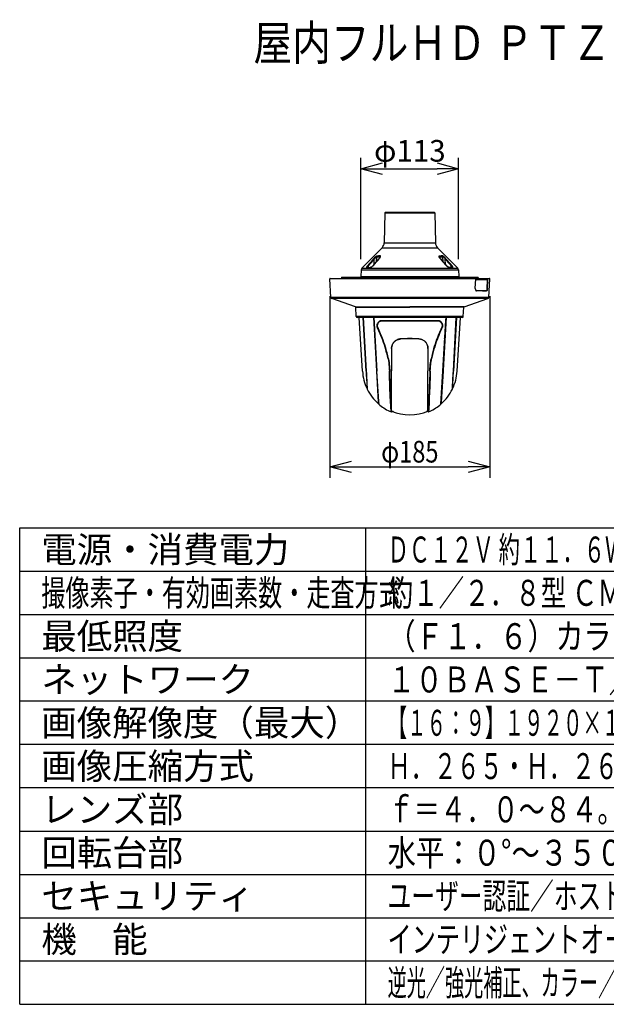
# Model space of a CAD drawing. Units: millimetres. Extents: x 1609 to 1744, y 29 to 143.
# Drawn here: x 1609 to 1676, y 29 to 143 of the extents above; entities that cross this region are included whole.
import ezdxf

# ---------------------------------------------------------------- set-up
doc = ezdxf.new("R2010")
doc.units = ezdxf.units.MM
for name, color, linetype in [('GAIKEI', 7, 'Continuous'), ('MOJI1', 2, 'Continuous'), ('SUNPO', 3, 'Continuous'), ('WAKU', 4, 'Continuous')]:
    doc.layers.add(name, color=color, linetype=linetype)
doc.styles.get("Standard").update_dxf_attribs({"font": 'monotxt.shx', "bigfont": 'bigfont.shx'})
doc.dimstyles.get("Standard").update_dxf_attribs({"dimscale": 0, "dimtxt": 2.5, "dimasz": 2.5, "dimexe": 1.25, "dimexo": 2, "dimtad": 1, "dimdec": 8, "dimtxsty": 'Standard', "dimblk": 'OPEN30', "dimcen": 2.5, "dimadec": 8, "dimazin": 2, "dimtfac": 1, "dimtdec": 8, "dimtmove": 0, "dimatfit": 3, "dimldrblk": 'OPEN30', "dimfxl": 1, "dimfrac": 2, "dimarcsym": 0})

# ---------------------------------------------------------------- blocks, each defined once
blk = doc.blocks.new('_Open30')
at = {"color": 0, "linetype": 'ByBlock', "lineweight": -2}
for p, q in [((-1, 0.268), (0, 0)), ((0, 0), (-1, -0.268)), ((0, 0), (-1, 0))]:
    blk.add_line(p, q, dxfattribs=at)
blk = doc.blocks.new('*D2')
at = {"layer": 'Defpoints', "color": 0, "linetype": 'Continuous'}
for p in [(1659.34, 125.95), (1648.05, 113.5), (1659.34, 113.5)]:
    blk.add_point(p, dxfattribs=at)
at = {"layer": 'SUNPO', "color": 0, "linetype": 'Continuous', "lineweight": -2}
for p, q in [((1648.05, 115.5), (1648.05, 127.2)), ((1659.34, 115.5), (1659.34, 127.2)), ((1650.55, 125.95), (1656.84, 125.95))]:
    blk.add_line(p, q, dxfattribs=at)
at = {"layer": 'SUNPO', "color": 0, "linetype": 'Continuous', "lineweight": -2, "xscale": 2.5, "yscale": 2.5, "zscale": 2.5, "rotation": 180}
blk.add_blockref('_Open30', (1648.05, 125.95), dxfattribs=at)
at = {"layer": 'SUNPO', "color": 0, "linetype": 'Continuous', "lineweight": -2, "xscale": 2.5, "yscale": 2.5, "zscale": 2.5}
blk.add_blockref('_Open30', (1659.34, 125.95), dxfattribs=at)
at = {"layer": 'SUNPO', "color": 0, "linetype": 'Continuous', "insert": (1653.7, 127.7), "char_height": 2.5, "attachment_point": 5}
blk.add_mtext('φ113', dxfattribs=at)
blk = doc.blocks.new('*D3')
at = {"layer": 'Defpoints', "color": 0, "linetype": 'Continuous'}
for p in [(1644.45, 113.25), (1662.95, 113.25), (1662.95, 91.54)]:
    blk.add_point(p, dxfattribs=at)
at = {"layer": 'SUNPO', "color": 0, "linetype": 'Continuous', "lineweight": -2}
for p, q in [((1644.45, 111.25), (1644.45, 90.29)), ((1662.95, 111.25), (1662.95, 90.29)), ((1646.95, 91.54), (1660.45, 91.54))]:
    blk.add_line(p, q, dxfattribs=at)
at = {"layer": 'SUNPO', "color": 0, "linetype": 'Continuous', "lineweight": -2, "xscale": 2.5, "yscale": 2.5, "zscale": 2.5, "rotation": 180}
blk.add_blockref('_Open30', (1644.45, 91.54), dxfattribs=at)
at = {"layer": 'SUNPO', "color": 0, "linetype": 'Continuous', "lineweight": -2, "xscale": 2.5, "yscale": 2.5, "zscale": 2.5}
blk.add_blockref('_Open30', (1662.95, 91.54), dxfattribs=at)
at = {"layer": 'SUNPO', "color": 0, "linetype": 'Continuous', "insert": (1653.7, 93.29), "char_height": 2.5, "attachment_point": 5}
blk.add_mtext('{\\W0.8;\\C3;φ185}', dxfattribs=at)

msp = doc.modelspace()

# ---------------------------------------------------------------- linework, layer by layer
at = {"layer": 'GAIKEI', "color": 7}
for points in [[(1650.79477981, 120.85057049), (1650.73491102, 117.42075918)], [(1650.89831576, 120.95055727), (1650.79477981, 120.85057049)], [(1650.89831576, 120.95055727), (1656.49467603, 120.95055727)], [(1656.49467603, 120.95055727), (1656.59821198, 120.85057049)], [(1656.59821198, 120.85057049), (1656.65808077, 117.42075918)], [(1650.4914748, 116.83999728), (1648.1608527, 114.46700052)], [(1656.90151699, 116.83999728), (1659.23213909, 114.46700052)], [(1648.07507178, 114.26726045), (1648.04835995, 113.50237713)], [(1659.31792002, 114.26726045), (1659.34463184, 113.50237713)], [(1648.09832894, 113.45063206), (1659.29466285, 113.45063206)]]:
    msp.add_lwpolyline(points, dxfattribs=at)
at = {"layer": 'GAIKEI', "color": 1, "linetype": 'Continuous'}
for points in [[(1650.79477981, 120.85057049), (1656.59821198, 120.85057049)], [(1650.73491102, 117.42075918), (1656.65808077, 117.42075918)], [(1650.4914748, 116.83999728), (1656.90151699, 116.83999728)], [(1649.47327835, 114.78768056), (1649.52948198, 114.85138681), (1649.81368629, 115.17632561), (1650.0680355, 115.47009542), (1650.12411093, 115.53524065), (1650.15238215, 115.56794302)], [(1649.51887119, 115.57141889), (1649.60221994, 115.66436834), (1649.67318172, 115.73506162), (1649.71623238, 115.77443502), (1649.76032983, 115.81171794), (1649.79727716, 115.84010515), (1649.83426098, 115.865114), (1649.85994432, 115.87969825), (1649.88392178, 115.89022054), (1649.89770644, 115.8941787), (1649.90988891, 115.89559159)], [(1649.51887119, 115.57141889), (1649.52608542, 115.57125409), (1649.54402953, 115.56503465), (1649.57011267, 115.54864692), (1649.59450212, 115.52709564)], [(1649.58877098, 114.91883152), (1649.59450512, 115.52709254)], [(1649.59450512, 115.52709254), (1649.60155155, 115.53680014), (1649.65736458, 115.6092176), (1649.71666578, 115.6784979), (1649.7638333, 115.72794809), (1649.80985943, 115.76990627), (1649.8320943, 115.7867732), (1649.8520007, 115.79858638), (1649.8615068, 115.80242544), (1649.87317049, 115.80431142)], [(1649.85016662, 115.21832188), (1649.87317049, 115.80431142)], [(1649.90988581, 115.89559159), (1650.07710831, 115.89588769)], [(1650.27406371, 115.89559159), (1650.07710831, 115.89588769)], [(1650.15238215, 115.56794302), (1650.20263493, 115.62799481), (1650.23701268, 115.67744501), (1650.25870126, 115.71641561), (1650.27080134, 115.74882488)], [(1650.16613021, 115.57141889), (1650.1564715, 115.57064069), (1650.15238825, 115.56793072)], [(1650.16613321, 115.57141889), (1650.21298943, 115.62548324), (1650.25438311, 115.68108267), (1650.27261412, 115.70925928), (1650.28885846, 115.7375213), (1650.30724207, 115.7762233), (1650.31956184, 115.81379012), (1650.32272951, 115.83159694), (1650.32340701, 115.84828377), (1650.32181102, 115.86077754), (1650.31803596, 115.87185833), (1650.31202102, 115.88104104), (1650.30369291, 115.88814537), (1650.28725317, 115.8944045), (1650.27406371, 115.89559159)], [(1650.22806498, 115.66357795), (1650.23934106, 115.80431142)], [(1650.27079524, 115.74877918), (1650.27107294, 115.77064476), (1650.26664798, 115.78801518), (1650.26258302, 115.79457332), (1650.25729438, 115.79951407), (1650.24590229, 115.80392992), (1650.23934106, 115.80431142)], [(1657.22686159, 115.57141889), (1657.20829797, 115.59194788), (1657.16883298, 115.63960359), (1657.13376253, 115.6882848), (1657.10412723, 115.7375396), (1657.08575582, 115.7762142), (1657.07342995, 115.81379312), (1657.07026228, 115.83159694), (1657.06958479, 115.84827457), (1657.07118077, 115.86076834), (1657.07494973, 115.87184313), (1657.08096467, 115.88102874), (1657.08929588, 115.88814237), (1657.10573242, 115.8944045), (1657.11892508, 115.89559159)], [(1657.11892508, 115.89559159), (1657.31588348, 115.89588769)], [(1657.12221785, 115.74858998), (1657.12190655, 115.77052876), (1657.12631631, 115.78796028), (1657.13038127, 115.79453982), (1657.13567291, 115.79949577), (1657.14239894, 115.80282523), (1657.15365063, 115.80431142)], [(1657.24061265, 115.56794302), (1657.19037206, 115.62797651), (1657.15602491, 115.67737481), (1657.13433933, 115.71631181), (1657.12218435, 115.74885238)], [(1657.16492682, 115.66357795), (1657.15365063, 115.80431142)], [(1657.91971344, 114.78767896), (1657.86211512, 114.85297379), (1657.57828621, 115.17750509), (1657.32484339, 115.47022672), (1657.26885946, 115.53527725), (1657.24061265, 115.56794302)], [(1657.48310288, 115.89559159), (1657.31588348, 115.89588769)], [(1657.8741176, 115.57142199), (1657.7955509, 115.65934219), (1657.71983757, 115.73503422), (1657.67674411, 115.77445032), (1657.63260086, 115.81176674), (1657.59566883, 115.84013565), (1657.55867281, 115.8651445), (1657.53302917, 115.87971045), (1657.50910361, 115.89020834), (1657.48905372, 115.89521629), (1657.48310288, 115.89559159)], [(1657.79848667, 115.52709564), (1657.76969666, 115.56591354), (1657.72403673, 115.62335626), (1657.67634131, 115.6784826), (1657.62912499, 115.72797859), (1657.58310186, 115.76993067), (1657.56085479, 115.7868037), (1657.54093309, 115.79861388), (1657.53146969, 115.80242854), (1657.51982121, 115.80431142)], [(1657.54282517, 115.21832338), (1657.51982121, 115.80431142)], [(1657.8741176, 115.57142199), (1657.86606708, 115.57111369), (1657.85644808, 115.56830922), (1657.84329212, 115.56208368), (1657.82975155, 115.55363037), (1657.81352252, 115.54113359), (1657.79848667, 115.52709564)], [(1657.80422081, 114.91883152), (1657.79848667, 115.52709254)], [(1648.07507178, 114.26726045), (1659.31792002, 114.26726045)], [(1648.1608527, 114.46700052), (1659.23213909, 114.46700052)], [(1648.74596945, 114.55560742), (1648.73348488, 114.55871859), (1648.72448527, 114.5670102), (1648.72084461, 114.57935138), (1648.7212474, 114.59149875), (1648.72407637, 114.60493402), (1648.72885233, 114.61926187), (1648.7415811, 114.64718059), (1648.75798713, 114.67609109), (1648.78723793, 114.72009695), (1648.82072459, 114.76460339), (1648.84141828, 114.79019513)], [(1648.81810012, 114.56938748), (1648.82640073, 114.59569941), (1648.8389861, 114.62364263), (1648.85470555, 114.65250123), (1648.87800851, 114.68978725), (1648.90419844, 114.72737537), (1648.91925869, 114.74763277)], [(1648.84142138, 114.79019513), (1648.84707922, 114.79051863), (1648.85989349, 114.78785596), (1648.88117318, 114.77783876), (1648.90155567, 114.7636634), (1648.91925569, 114.74763727)], [(1648.91723541, 114.5475783), (1649.01800038, 114.54984268), (1649.12746277, 114.55560742)], [(1648.94096567, 114.56397523), (1648.91925869, 114.74763277)], [(1648.95137816, 114.56394313), (1649.05793228, 114.56664091), (1649.15737887, 114.57222865)], [(1649.12746277, 114.55560742), (1649.15148903, 114.55899938), (1649.17708997, 114.56626401), (1649.20766825, 114.57838089), (1649.23794445, 114.59320774), (1649.27646635, 114.61539381), (1649.31378288, 114.63997696), (1649.35193249, 114.66802838), (1649.38853802, 114.69766377), (1649.45424775, 114.75790486), (1649.48555543, 114.79019513)], [(1649.47327835, 114.78768056), (1649.43846731, 114.75172202), (1649.37402706, 114.69328752), (1649.31027341, 114.64450882), (1649.25789054, 114.61119005), (1649.21994843, 114.59150175), (1649.18483519, 114.57779039), (1649.16064113, 114.57249105), (1649.15737887, 114.57222865)], [(1658.26552592, 114.55560742), (1658.24936398, 114.5574537), (1658.23234456, 114.56123936), (1658.20793681, 114.56910058), (1658.18325446, 114.57930708), (1658.1490995, 114.5964013), (1658.11568314, 114.61591561), (1658.07950491, 114.63977096), (1658.04457177, 114.6653261), (1658.00682495, 114.69566329), (1657.97078102, 114.72734787), (1657.90863265, 114.78891495), (1657.90743936, 114.79019513)], [(1657.90744246, 114.79019513), (1657.91437289, 114.79034773), (1657.91719876, 114.78950544), (1657.91971344, 114.78767896)], [(1657.91971344, 114.78767896), (1657.96062182, 114.74572389), (1658.02587386, 114.68754578), (1658.0903965, 114.63925067), (1658.14353926, 114.6064553), (1658.18330936, 114.5869624), (1658.21278296, 114.57643851), (1658.23235366, 114.57249105), (1658.23560682, 114.57222865)], [(1658.44161973, 114.56394313), (1658.33530981, 114.56662721), (1658.23560682, 114.57222865)], [(1658.47575638, 114.5475783), (1658.41630569, 114.54842359), (1658.26552902, 114.55560742)], [(1658.45202612, 114.56397523), (1658.4737331, 114.74763427)], [(1658.55157041, 114.79019513), (1658.54587587, 114.79051863), (1658.5331929, 114.78789106), (1658.51187051, 114.77787076), (1658.49161622, 114.763813), (1658.47373, 114.74763277)], [(1658.57489477, 114.56936918), (1658.56975563, 114.5871378), (1658.5623918, 114.60582351), (1658.54654116, 114.63788648), (1658.52719326, 114.67083905), (1658.48879635, 114.72737077), (1658.4737331, 114.74763427)], [(1658.64701924, 114.55560742), (1658.6609687, 114.55950898), (1658.66935181, 114.56858179), (1658.67185729, 114.5769206), (1658.67221428, 114.5866434), (1658.66915341, 114.60406573), (1658.66268068, 114.62295593), (1658.64502346, 114.65901977), (1658.62210189, 114.69633319), (1658.59537797, 114.7343821), (1658.55157041, 114.79019513)], [(1653.6964959, 113.25164599), (1644.44649497, 113.25164599)], [(1645.79964311, 113.45063206), (1661.59334868, 113.45063206)], [(1648.04835995, 113.50237713), (1659.34463184, 113.50237713)], [(1661.32739684, 113.25164599), (1653.6964959, 113.25164599)], [(1661.26447594, 112.14502251), (1661.32703674, 113.24533918)], [(1661.28987385, 113.29535357), (1661.30315907, 113.29270401), (1661.31427667, 113.28551794), (1661.32347131, 113.27267864), (1661.32734203, 113.2575987), (1661.32739684, 113.25164599)], [(1662.14579658, 113.14531039), (1661.32135271, 113.14531039)], [(1661.323056, 113.17531782), (1661.5478889, 113.17531782)], [(1661.32703674, 113.24533918), (1661.32739684, 113.25164599)], [(1661.5478889, 113.29535357), (1661.5478889, 113.17531782)], [(1661.5478889, 113.17531782), (1661.68453103, 113.17531782)], [(1661.68453103, 113.29535357), (1661.68453103, 113.17531782)], [(1661.68453103, 113.17531782), (1661.73454542, 113.17531782)], [(1661.73454542, 113.29535357), (1661.73454542, 113.17531782)], [(1661.73454542, 113.17531782), (1661.74794648, 113.17531782)], [(1661.74794648, 113.29535357), (1661.74794648, 113.17531782)], [(1662.68990457, 113.14531039), (1662.14579658, 113.14531039)], [(1662.52940298, 113.14531039), (1662.53793823, 113.29535357)], [(1662.6330278, 112.14502251), (1662.68990457, 113.14531039)], [(1662.66135015, 112.14502251), (1662.72391096, 113.24533918)], [(1662.6855087, 113.29535357), (1662.69919664, 113.29271001), (1662.71069295, 113.28550574), (1662.72018669, 113.27267244), (1662.72420384, 113.2575681), (1662.72427106, 113.25164599)], [(1662.72391096, 113.24533918), (1662.72427106, 113.25164599)], [(1662.94649702, 113.25164599), (1662.72427106, 113.25164599)], [(1661.26447594, 112.14502251), (1661.26392658, 112.09823184), (1661.26903665, 112.04235016), (1661.28045954, 111.98965559), (1661.28889096, 111.96401962), (1661.29893405, 111.94010513), (1661.30940467, 111.92007377), (1661.32106582, 111.90195335), (1661.34137807, 111.87799626), (1661.36386374, 111.85996127), (1661.38796728, 111.84846496), (1661.41301729, 111.84394106)], [(1662.07321089, 111.84493614), (1661.40269331, 111.84493614)], [(1661.40975695, 111.84413031), (1661.41644847, 111.84387384)], [(1661.41301729, 111.84394106), (1661.41644847, 111.84387384)], [(1662.1007212, 111.84388604), (1661.41644847, 111.84387384)], [(1662.54528275, 111.84493614), (1662.07321089, 111.84493614)], [(1662.1007212, 111.84388604), (1662.57314737, 111.84387384)], [(1662.54528275, 111.84493614), (1662.55191926, 111.84609008), (1662.55854356, 111.84952727), (1662.57149269, 111.86295293), (1662.583685, 111.88427867), (1662.59295287, 111.90693519), (1662.6013903, 111.9333954), (1662.61556057, 111.99493671), (1662.62593356, 112.06377973), (1662.6330278, 112.14502251)], [(1662.54528275, 111.84493614), (1662.57314737, 111.84387384)], [(1662.66135015, 112.14502251), (1662.65782734, 112.09763947), (1662.64653269, 112.0098152), (1662.63871784, 111.96932494), (1662.6295356, 111.93258957), (1662.61910779, 111.90078722), (1662.60759928, 111.87508402), (1662.59908863, 111.86139608), (1662.59026649, 111.85147503), (1662.58172524, 111.84578479), (1662.57314737, 111.84387384)], [(1662.6330278, 112.14502251), (1662.66135015, 112.14502251)], [(1653.6964959, 110.9622237), (1644.67911192, 110.9622237)], [(1662.71387987, 110.9622237), (1653.6964959, 110.9622237)], [(1647.44673583, 109.98593553), (1653.6964959, 109.98593553)], [(1659.94625596, 109.98593553), (1653.6964959, 109.98593553)], [(1653.6964959, 108.88800615), (1647.51359468, 108.88800615)], [(1648.30422142, 108.77843482), (1648.32503421, 108.77915522)], [(1648.64719732, 102.59012424), (1648.30422142, 108.77843482)], [(1648.32420997, 108.79405811), (1648.66550099, 102.58979454)], [(1649.49727097, 108.79405811), (1649.84862329, 102.68905411)], [(1649.51365769, 108.79405811), (1649.51039735, 108.78128584)], [(1649.51039735, 108.78128584), (1649.52951305, 108.44895759)], [(1649.51040355, 108.78128584), (1649.5404658, 108.78128584)], [(1649.52951305, 108.44895759), (1649.86643862, 102.59074082)], [(1649.53973319, 108.79405811), (1649.89685497, 102.58466607)], [(1649.97892219, 107.5757877), (1649.95543523, 107.62428786), (1649.93676526, 107.67642086), (1649.92394417, 107.72965278), (1649.91683752, 107.78312277), (1649.91498779, 107.83391238), (1649.91753352, 107.88421386), (1649.92409061, 107.93380073), (1649.93145973, 107.97037146), (1649.94079462, 108.0063132), (1649.96376263, 108.07289116), (1649.99295203, 108.1362516), (1650.02784367, 108.19583294), (1650.06797982, 108.25102463), (1650.11295116, 108.30119787), (1650.15786149, 108.341975), (1650.20617259, 108.37730617), (1650.25754838, 108.40639774), (1650.28940575, 108.42037277), (1650.32212396, 108.4316186), (1650.35446967, 108.43966532), (1650.38739535, 108.44472658), (1650.42985757, 108.44650329)], [(1650.02427204, 107.59285801), (1650.00701868, 107.62972162), (1649.9921766, 107.66744608), (1649.98023477, 107.70542701), (1649.97147365, 107.74345675), (1649.96464188, 107.7957544), (1649.96351856, 107.84778978), (1649.967139, 107.89584441), (1649.97487422, 107.94330067), (1649.98638894, 107.98990208), (1649.99734789, 108.02414053), (1650.01017498, 108.05764017), (1650.03305757, 108.10693416), (1650.05974365, 108.15390808), (1650.08994034, 108.19818962), (1650.12339117, 108.23938808), (1650.1471284, 108.26470056), (1650.17209899, 108.28836457), (1650.20717988, 108.31712045), (1650.24412912, 108.34234731), (1650.28273263, 108.36365484), (1650.31230674, 108.37667119), (1650.34257045, 108.3871234), (1650.37330449, 108.3947856), (1650.40450227, 108.39952937), (1650.44159194, 108.40111062)], [(1659.87939711, 108.88800615), (1653.6964959, 108.88800615)], [(1656.95140005, 108.40111062), (1656.99438102, 108.39886998), (1657.0367028, 108.39090869), (1657.07592929, 108.37850892), (1657.11405046, 108.3617805), (1657.15082864, 108.34113236), (1657.17741709, 108.32329283), (1657.20305927, 108.30360336), (1657.24675465, 108.26380311), (1657.28677477, 108.21912465), (1657.32274092, 108.17022137), (1657.35428079, 108.11766105), (1657.38099128, 108.06199323), (1657.40242705, 108.00374286), (1657.41808696, 107.94347152), (1657.42723879, 107.88302332), (1657.42958927, 107.82160424), (1657.427947, 107.79071755), (1657.42428994, 107.75977605), (1657.4144177, 107.7116666), (1657.39950861, 107.66378282), (1657.3800146, 107.61630836), (1657.36871975, 107.59285801)], [(1656.96313422, 108.44649728), (1657.00794092, 108.4444703), (1657.05195379, 108.43669206), (1657.09263929, 108.42448775), (1657.13207945, 108.40801561), (1657.17009079, 108.38769736), (1657.19755849, 108.37015071), (1657.22407972, 108.35079094), (1657.27140774, 108.30969631), (1657.31483464, 108.26332677), (1657.35402432, 108.21231729), (1657.38864128, 108.15722943), (1657.41830062, 108.09857595), (1657.44259961, 108.03683959), (1657.46103752, 107.97252048), (1657.47293074, 107.90705363), (1657.47791878, 107.84006055), (1657.47755847, 107.80618841), (1657.47514078, 107.77215761), (1657.46751538, 107.7217219), (1657.45476131, 107.67160367), (1657.43682415, 107.62255396), (1657.4140698, 107.5757877)], [(1657.8532586, 108.79405811), (1657.49613682, 102.58466607)], [(1657.52654717, 102.59074082), (1657.86347274, 108.44895759)], [(1657.89570862, 108.79405811), (1657.5443623, 102.68905411)], [(1657.85252599, 108.78128584), (1657.88258224, 108.78128584)], [(1657.86347274, 108.44895759), (1657.88258844, 108.78128584)], [(1657.8793281, 108.79405811), (1657.88258844, 108.78128584)], [(1658.727491, 102.58979454), (1659.06878182, 108.79405811)], [(1659.08877037, 108.77843482), (1658.74579447, 102.59012424)], [(1659.08877037, 108.77843482), (1659.06795759, 108.77915522)], [(1651.1815387, 103.99854958), (1651.14477272, 104.17660382), (1651.10532657, 104.35623312), (1651.06458004, 104.53084997), (1651.02139141, 104.70541801), (1650.97406319, 104.8860486), (1650.92393276, 105.06713111), (1650.84245791, 105.3429857), (1650.75493272, 105.61891332), (1650.6617359, 105.89447482), (1650.56328837, 106.16919388), (1650.49567851, 106.34975725), (1650.4261639, 106.52944776), (1650.35263814, 106.71363157), (1650.27756154, 106.89611809), (1650.12751836, 107.24598698), (1649.97892219, 107.5757877)], [(1651.23035035, 104.00810433), (1651.19384084, 104.184852), (1651.1547916, 104.36271699), (1651.11348931, 104.53973933), (1651.06955587, 104.71715859), (1651.02203239, 104.89835074), (1650.9716883, 105.07997661), (1650.88988976, 105.35655761), (1650.80204728, 105.63315081), (1650.70852057, 105.90931689), (1650.60974934, 106.18459752), (1650.54206646, 106.36516088), (1650.47248464, 106.54482079), (1650.39867179, 106.72956016), (1650.3233145, 106.91257183), (1650.17300265, 107.26283743), (1650.02427204, 107.59285801)], [(1657.36871375, 107.59285181), (1657.27245785, 107.38096223), (1657.1280987, 107.05089904), (1656.9870121, 106.71149476), (1656.89100046, 106.46929845), (1656.79820656, 106.22501435), (1656.70913052, 105.97944808), (1656.61404696, 105.70289749), (1656.5245438, 105.42576093), (1656.44104197, 105.14858756), (1656.36388356, 104.87191493), (1656.31659195, 104.6900694), (1656.27212735, 104.50875502), (1656.23077025, 104.32956524), (1656.16267805, 104.00812273)], [(1657.4140698, 107.5757815), (1657.31789952, 107.36408117), (1657.17371123, 107.03423164), (1657.03284429, 106.69507143), (1656.93706472, 106.45319282), (1656.84450888, 106.20926282), (1656.75568932, 105.96408726), (1656.66092945, 105.68811663), (1656.57174978, 105.41162106), (1656.48857765, 105.13514989), (1656.41173053, 104.85922828), (1656.36464058, 104.67795051), (1656.32037124, 104.49721609), (1656.27919719, 104.31861249), (1656.21145309, 103.99857399)], [(1649.682212, 106.31674615), (1649.67969667, 106.36041092)], [(1652.64267101, 106.31953615), (1652.56009104, 106.31251513), (1652.47831091, 106.29951699), (1652.39778833, 106.28055393), (1652.31906087, 106.25573599), (1652.26834448, 106.23620537), (1652.21889785, 106.21430567), (1652.14711199, 106.17705135), (1652.07812253, 106.13447929), (1652.01275332, 106.08709005), (1651.95137085, 106.03523193), (1651.89406076, 105.97904516), (1651.84132938, 105.9190853), (1651.79293906, 105.85507748), (1651.74962819, 105.78799898), (1651.71116512, 105.71747688), (1651.6780744, 105.64439685), (1651.65022839, 105.56831895), (1651.62814563, 105.4906478), (1651.61183834, 105.4117799), (1651.60125189, 105.33206936), (1651.59722853, 105.27638934), (1651.59589135, 105.22051986)], [(1651.59717952, 105.20111747), (1651.60062291, 105.29126782), (1651.61118515, 105.38150979), (1651.62920794, 105.4715261), (1651.64112537, 105.51631439), (1651.65503317, 105.56087061), (1651.67671901, 105.61979257), (1651.70207431, 105.67796351), (1651.73112327, 105.73515777), (1651.75810843, 105.78180199), (1651.78767014, 105.82746334), (1651.81917961, 105.87118932), (1651.85313098, 105.91365774), (1651.90683904, 105.972946), (1651.96553513, 106.02884589), (1652.02898119, 106.08085666), (1652.09682892, 106.12845336), (1652.15890738, 106.1657809), (1652.22364781, 106.1991341), (1652.29053707, 106.22820747), (1652.37874005, 106.25892311), (1652.4689148, 106.28209858), (1652.56012765, 106.29765485), (1652.65156017, 106.30567716)], [(1652.64267101, 106.31953615), (1652.65156017, 106.30567716)], [(1654.75032098, 106.31953615), (1654.74143162, 106.30567716)], [(1655.79581227, 105.20111747), (1655.79236888, 105.29127402), (1655.78180684, 105.38152199), (1655.76377185, 105.4715505), (1655.75184822, 105.5163448), (1655.73794042, 105.56091322), (1655.71624837, 105.61983538), (1655.69089308, 105.67800632), (1655.66184432, 105.73520058), (1655.62116481, 105.80361627), (1655.5749113, 105.8697363), (1655.5231324, 105.93307233), (1655.46595054, 105.99313001), (1655.40630817, 106.04707014), (1655.3421295, 106.09704172), (1655.27378703, 106.14255042), (1655.2017509, 106.18311389), (1655.15266458, 106.20687553), (1655.10241211, 106.22822567), (1655.01421533, 106.25892911), (1654.92405258, 106.28210478), (1654.83285194, 106.29766106), (1654.74143162, 106.30567716)], [(1654.75032098, 106.31953615), (1654.83290095, 106.31251513), (1654.91468109, 106.29951699), (1654.99520346, 106.28055393), (1655.07393092, 106.25573599), (1655.12465351, 106.23620537), (1655.17411835, 106.21428746), (1655.24592862, 106.17702074), (1655.31490607, 106.13445489), (1655.38026308, 106.08707185), (1655.44163934, 106.03521973), (1655.49894343, 105.97903296), (1655.55167461, 105.9190791), (1655.60005273, 105.85508368), (1655.64319275, 105.78828586), (1655.68152158, 105.71808126), (1655.71463651, 105.64505004), (1655.74257435, 105.56888072), (1655.76472413, 105.49109953), (1655.78109244, 105.4121278), (1655.79171569, 105.33230743), (1655.79575726, 105.27650537), (1655.79710044, 105.22051986)], [(1657.71077979, 106.31674615), (1657.71329532, 106.36041092)], [(1651.59589135, 105.22051986), (1651.59589135, 103.82699141)], [(1651.59589135, 105.22051986), (1651.59717952, 105.20111747)], [(1651.59717952, 105.20111747), (1651.59752762, 103.81622791)], [(1655.79581227, 105.20111747), (1655.79546417, 103.81622171)], [(1655.79710044, 105.22051986), (1655.79581227, 105.20111747)], [(1655.79710044, 105.22051986), (1655.79710044, 103.82699141)], [(1651.1815387, 103.99854958), (1651.22384828, 103.76576779), (1651.25952134, 103.53208853), (1651.28858851, 103.29768267), (1651.30712424, 103.10967076), (1651.32154479, 102.9211095), (1651.33191778, 102.73192525), (1651.33709507, 102.58906193)], [(1651.23031994, 104.00809833), (1651.26895406, 103.79752733), (1651.30220343, 103.58619951), (1651.33006164, 103.3742123), (1651.35255972, 103.16162672), (1651.36978267, 102.94835714), (1651.38182214, 102.73431254), (1651.38704224, 102.59064319)], [(1651.59589135, 103.82699141), (1651.59589135, 102.64228765)], [(1651.59752762, 103.81622791), (1651.59761304, 102.74236525)], [(1655.79545817, 103.81622791), (1655.79537875, 102.74236525)], [(1655.79710044, 103.82699141), (1655.79710044, 102.64228765)], [(1656.00594955, 102.59064319), (1656.01116965, 102.73428193), (1656.0186364, 102.87727968), (1656.03616464, 103.11444514), (1656.06018896, 103.35079236), (1656.09081297, 103.58636435), (1656.11238278, 103.72732892), (1656.13635208, 103.8679884), (1656.16267805, 104.00812273)], [(1656.05589072, 102.58906193), (1656.06107421, 102.73191305), (1656.06849215, 102.87409276), (1656.08588595, 103.10989063), (1656.10972101, 103.34486425), (1656.14010076, 103.57908686), (1656.16150592, 103.71927621), (1656.18530417, 103.85917847), (1656.21145309, 103.99857399)], [(1648.66548259, 102.59010583), (1648.64719732, 102.59012424)], [(1648.64734377, 102.58743186), (1648.64719732, 102.59012424)], [(1648.66563523, 102.58741346), (1648.64734377, 102.58743186)], [(1648.64760644, 102.58265749), (1648.64734377, 102.58743186)], [(1648.66550099, 102.58979454), (1648.66569625, 102.58631454)], [(1648.66569625, 102.58631454), (1648.66578167, 102.58466607)], [(1649.84862329, 102.68905411), (1649.86643862, 102.59074082)], [(1649.84862329, 102.68905411), (1649.85474705, 102.58466607)], [(1649.85474705, 102.58466607), (1650.06050087, 99.00711066)], [(1649.86644462, 102.59074082), (1650.06713118, 99.10132717)], [(1649.89642765, 102.59074082), (1649.86644462, 102.59074082)], [(1650.11605866, 98.77333358), (1649.89685497, 102.58466607)], [(1651.3372231, 102.58466607), (1651.33710107, 102.58906193)], [(1651.52908752, 97.88792876), (1651.52738403, 97.92109251), (1651.49970287, 98.4752742), (1651.46540339, 99.18877294), (1651.4459826, 99.62387756), (1651.39745164, 100.82610956), (1651.35240087, 102.10855865), (1651.34080694, 102.46568663), (1651.3372231, 102.58466607)], [(1651.38716428, 102.58621691), (1651.38704224, 102.59064319)], [(1651.57679405, 97.90295989), (1651.56491323, 98.15530911), (1651.54282428, 98.60756947), (1651.49935477, 99.54638946), (1651.45237464, 100.69615876), (1651.43284402, 101.2234101), (1651.39820265, 102.23761199), (1651.38716428, 102.58621691)], [(1651.59589135, 97.93388299), (1651.59589135, 102.64228765)], [(1651.59761304, 102.74236525), (1651.59761304, 102.64331335)], [(1651.59761304, 97.98313436), (1651.59761304, 102.64331335)], [(1655.79537875, 102.74236525), (1655.79537875, 102.64331335)], [(1655.79537875, 97.98313436), (1655.79537875, 102.64331335)], [(1655.79710044, 97.93388299), (1655.79710044, 102.64228765)], [(1656.00582751, 102.58621691), (1656.00292748, 102.48928962), (1655.99350717, 102.19820845), (1655.97403736, 101.61565559), (1655.93642894, 100.5868317), (1655.88592601, 99.37206549), (1655.84762158, 98.55570515), (1655.81619774, 97.90295989)], [(1656.05576869, 102.58466607), (1656.05257557, 102.47814741), (1656.04221499, 102.15846321), (1655.99471592, 100.80425267), (1655.94131915, 99.4940366), (1655.91606168, 98.94093561), (1655.88115183, 98.23376189), (1655.86390447, 97.88792876)], [(1657.27693313, 98.77333358), (1657.49613682, 102.58466607)], [(1657.52654717, 102.59074082), (1657.32586082, 99.10132117)], [(1657.53823874, 102.58466607), (1657.33248492, 99.00710446)], [(1657.49657034, 102.59074082), (1657.52654717, 102.59074082)], [(1657.52654717, 102.59074082), (1657.5443623, 102.68906011)], [(1657.5443623, 102.68906011), (1657.53823874, 102.58466607)], [(1658.72721012, 102.58466607), (1658.72729554, 102.58631454)], [(1658.72729554, 102.58631454), (1658.727491, 102.58979454)], [(1658.72735656, 102.58741346), (1658.74564803, 102.58743186)], [(1658.72750921, 102.59010583), (1658.74579447, 102.59012424)], [(1658.74564803, 102.58743186), (1658.74538555, 102.58265749)], [(1658.74579447, 102.59012424), (1658.74564803, 102.58743186)], [(1648.77860714, 100.54576748), (1648.75974191, 100.54642687)], [(1650.06050087, 99.00711066), (1650.06934721, 98.85336761)], [(1650.06713118, 99.10132717), (1650.07398115, 98.98225611)], [(1650.0717223, 98.81201671), (1650.07627061, 98.94225439)], [(1650.07398115, 98.98225611), (1650.07628281, 98.9422788)], [(1650.10798753, 98.91363276), (1650.07628281, 98.9422788)], [(1650.10798753, 98.91363276), (1650.11220635, 98.84032066)], [(1657.28500426, 98.91363276), (1657.28078544, 98.84032066)], [(1657.31670898, 98.9422788), (1657.28500426, 98.91363276)], [(1657.31901064, 98.98225611), (1657.31670898, 98.9422788)], [(1657.31671498, 98.94224819), (1657.32126349, 98.81201051)], [(1657.32586082, 99.10132117), (1657.31901064, 98.98225611)], [(1657.33248492, 99.00711066), (1657.32363838, 98.85336161)], [(1650.06934721, 98.85336761), (1650.0717223, 98.81201671)], [(1650.0717345, 98.81201051), (1650.11385482, 98.81201051)], [(1651.82734836, 97.88830727), (1651.69638427, 97.89555416), (1651.62486709, 97.8974469), (1651.58220941, 97.89669589), (1651.57126886, 97.89590826)], [(1651.76741291, 97.91181864), (1651.68385006, 97.91519481), (1651.62341387, 97.91536586), (1651.58767378, 97.91228257), (1651.58153782, 97.9106341)], [(1651.59589135, 97.93388299), (1651.59761304, 97.98313436)], [(1651.59604399, 97.9384255), (1651.59628206, 97.93890163)], [(1655.81145397, 97.9106341), (1655.80455499, 97.91243522), (1655.78148315, 97.91486511), (1655.73011957, 97.91559172), (1655.62557288, 97.91181864)], [(1655.79710044, 97.93388299), (1655.79537875, 97.98313436)], [(1655.7969478, 97.9384255), (1655.79670973, 97.93890163)], [(1657.32363838, 98.85336161), (1657.32126349, 98.81201051)]]:
    msp.add_lwpolyline(points, dxfattribs=at)
at = {"layer": 'GAIKEI', "color": 7}
for points in [[(1650.49147562, 116.83999786, 0.1920440461), (1650.73491276, 117.42075923)], [(1656.65807903, 117.42075919, 0.1920440551), (1656.90151622, 116.8399978)], [(1648.16085338, 114.46700025, 0.187523595), (1648.07507143, 114.26725969)], [(1659.31792036, 114.2672597, 0.1875235588), (1659.23213843, 114.46700023)], [(1648.04835991, 113.5023765, 0.4244748214), (1648.09832894, 113.45063206)], [(1659.29466285, 113.45063206, 0.4244748317), (1659.34463189, 113.50237651)]]:
    msp.add_lwpolyline(points, format="xyb", dxfattribs=at)
at = {"layer": 'GAIKEI', "color": 1, "linetype": 'Continuous'}
for points in [[(1649.51892099, 115.57140293, 0.0021094124), (1648.8414019, 114.79021335)], [(1648.91932711, 114.74758291, 0.001891913), (1649.59444383, 115.52714702)], [(1649.48558136, 114.79017193, 0.0024427502), (1650.16607495, 115.57146617)], [(1649.87316923, 115.80431022, 0.0017899592), (1650.04308118, 115.80374962)], [(1649.90984096, 115.89563506, 0.1693282939), (1649.87322447, 115.80430818)], [(1650.043082, 115.80374513, 0.001338869), (1650.2393423, 115.80431602)], [(1650.07703902, 115.89594659, 0.1733634063), (1650.04315581, 115.80374531)], [(1650.27398594, 115.8956528, 0.1574736375), (1650.2394246, 115.80430583)], [(1657.153564, 115.80430514, 0.1574789988), (1657.11900517, 115.89565413)], [(1657.15365079, 115.80431541, 0.0013386902), (1657.34991036, 115.80374451)], [(1657.22690872, 115.57146121, 0.0024404551), (1657.90740606, 114.79016261)], [(1657.34983663, 115.80374497, 0.1733639186), (1657.31595133, 115.89594625)], [(1657.34991301, 115.80374719, 0.0017885848), (1657.51982232, 115.80430784)], [(1657.51976205, 115.80431133, 0.1693539858), (1657.4831484, 115.89563751)], [(1657.79853765, 115.52715804, 0.0018906607), (1658.47366451, 114.74758216)], [(1658.5515882, 114.79021835, 0.0021107083), (1657.87408468, 115.57139007)], [(1648.74597441, 114.5556358, 0.0231821326), (1648.9172321, 114.54756328)], [(1648.78711849, 114.57216311, 0.2314532309), (1648.7460104, 114.55557302)], [(1648.78712174, 114.57219347, 0.0251492202), (1648.9513771, 114.56393587)], [(1649.1573721, 114.57228767, 0.2188681916), (1649.12751919, 114.55556491)], [(1658.26546794, 114.55556465, 0.2188914603), (1658.2356111, 114.57228888)], [(1658.44161823, 114.56393623, 0.0250959628), (1658.60586133, 114.57218005)], [(1658.47571139, 114.54754145, 0.2199134422), (1658.4416202, 114.56398925)], [(1658.47575696, 114.54756158, 0.0231857736), (1658.64701569, 114.55563402)], [(1658.64698075, 114.5555734, 0.2315204089), (1658.60586583, 114.57216194)], [(1648.30422114, 108.77843609, 0.0166520367), (1648.30283301, 108.79405754)], [(1650.42979034, 108.44665148, 0.0001453467), (1653.69630802, 108.44574645)], [(1650.44139367, 108.40123842, 0.0002036712), (1653.69674064, 108.39999016)], [(1653.69634975, 108.44557283, 0.0001428465), (1656.96313063, 108.44647665)], [(1653.69639086, 108.39979425, 0.0002011056), (1656.9513065, 108.4010411)], [(1659.09015878, 108.79405753, 0.0166520061), (1659.08877065, 108.77843611)], [(1653.69649691, 106.3447877, 0.0121871292), (1652.64266708, 106.31955364)], [(1653.6965003, 106.33024002, 0.011920151), (1652.65156267, 106.30569743)], [(1654.75032333, 106.31955006, 0.0121836118), (1653.69649323, 106.34478271)], [(1654.74143477, 106.30570452, 0.0119186629), (1653.69649689, 106.33024634)], [(1648.64767751, 102.582656, 0.0003084608), (1648.75981093, 100.54643047)], [(1648.66576756, 102.5846745, 0.0003210446), (1648.78099687, 100.50276978)], [(1658.61210617, 100.5044176, 0.0003207915), (1658.72724692, 102.58474177)], [(1658.63316494, 100.54654661, 0.000308452), (1658.74528671, 102.58256055)]]:
    msp.add_lwpolyline(points, format="xyb", dxfattribs=at)
at = {"layer": 'GAIKEI', "color": 7, "linetype": 'Continuous'}
for points in [[(1644.48762621, 113.29535443, 0.432134092), (1644.44649702, 113.2516456)], [(1645.79964288, 113.45063318, 0.4244747853), (1645.94959465, 113.29535357)], [(1661.44339712, 113.29535357, 0.4244748317), (1661.59334891, 113.45063318)], [(1662.94649497, 113.2516456, 0.4321340454), (1662.90536578, 113.29535443)], [(1644.57776067, 111.09512218, 0.3042618596), (1644.67911163, 110.96222097)], [(1662.71388015, 110.96222097, 0.3042618787), (1662.81523113, 111.09512219)], [(1647.44673498, 109.9859354, 0.3042541319), (1647.41295141, 110.03023439)], [(1659.98004058, 110.03023439, 0.3042541319), (1659.94625701, 109.9859354)], [(1647.51359659, 108.88800662, 0.3965091257), (1647.61344042, 108.79405811)], [(1659.77955158, 108.79405811, 0.3965090853), (1659.8793954, 108.88800661)], [(1648.2301574, 102.58265843, 0.0969468246), (1648.75974279, 100.54642713)], [(1658.63324871, 100.54642653, 0.0969468423), (1659.16283437, 102.58265814)], [(1648.78102336, 100.50261715, 0.0980279147), (1650.07173164, 98.81200808)], [(1657.32125983, 98.81200773, 0.0980279367), (1658.61196848, 100.50261713)], [(1650.11607633, 98.77331412, 0.0031588208), (1650.1687569, 98.72837741)], [(1650.16874018, 98.72835498, 0.0041895478), (1650.23936932, 98.6698822)], [(1650.23938995, 98.66990693, 0.0692011085), (1651.52909164, 97.88793045)], [(1651.52908961, 97.88793276, 0.3719331231), (1651.57679173, 97.90296432)], [(1651.59761142, 97.98313688, 0.2107153347), (1655.79536774, 97.98313131)], [(1655.81620592, 97.9029515, 0.3719252655), (1655.86390797, 97.88791971)], [(1655.86390176, 97.88793107, 0.0692019503), (1657.15361745, 98.66991955)], [(1657.15363727, 98.66989559, 0.0041898139), (1657.22427064, 98.72837236)], [(1657.22425427, 98.72839375, 0.0031576864), (1657.27691581, 98.77331445)]]:
    msp.add_lwpolyline(points, format="xyb", dxfattribs=at)
for points in [[(1644.57775835, 111.09512315), (1644.44649497, 113.25164599)], [(1644.48762621, 113.29535357), (1653.6964959, 113.29535357)], [(1645.94959466, 113.29535357), (1661.44339713, 113.29535357)], [(1653.6964959, 113.29535357), (1661.28987385, 113.29535357)], [(1655.95188739, 113.29535357), (1655.99104066, 113.29535357)], [(1661.29024015, 113.29535357), (1661.5478889, 113.29535357)], [(1661.68453103, 113.29535357), (1661.5478889, 113.29535357)], [(1661.68453103, 113.29535357), (1661.73454542, 113.29535357)], [(1661.74794648, 113.29535357), (1661.73454542, 113.29535357)], [(1661.74794648, 113.29535357), (1662.53794424, 113.29535357)], [(1662.53793823, 113.29535357), (1662.6855087, 113.29535357)], [(1662.6855087, 113.29535357), (1662.90536578, 113.29535357)], [(1662.81523364, 111.09512315), (1662.94649702, 113.25164599)], [(1653.6964959, 111.09512315), (1644.57775835, 111.09512315)], [(1647.41294931, 110.03023548), (1644.67911192, 110.9622237)], [(1662.81523364, 111.09512315), (1653.6964959, 111.09512315)], [(1659.98004268, 110.03023548), (1662.71387987, 110.9622237)], [(1647.41294931, 110.03023548), (1653.6964959, 110.03023548)], [(1647.51359468, 108.88800615), (1647.44673583, 109.98593553)], [(1659.98004268, 110.03023548), (1653.6964959, 110.03023548)], [(1659.87939711, 108.88800615), (1659.94625596, 109.98593553)], [(1653.6964959, 108.79405811), (1647.61344041, 108.79405811)], [(1648.2301583, 102.58265749), (1647.84983044, 108.79405811)], [(1659.77955158, 108.79405811), (1653.6964959, 108.79405811)], [(1659.16283349, 102.58265749), (1659.54316155, 108.79405811)], [(1658.61438465, 100.54576748), (1658.63324988, 100.54642687)], [(1651.57679405, 97.90295989), (1651.59589135, 97.93388299)], [(1651.59628206, 97.93890163), (1651.59805257, 97.94055011), (1651.60583081, 97.94332791), (1651.61918305, 97.94531828), (1651.66195036, 97.94694235), (1651.68200633, 97.94680791)], [(1655.79670973, 97.93890163), (1655.79493922, 97.94055011), (1655.78715498, 97.94332791), (1655.77380274, 97.94532428), (1655.73102923, 97.94694235), (1655.71099786, 97.94681411)], [(1655.79710044, 97.93388299), (1655.81620394, 97.90295369)], [(1657.27913717, 98.81201051), (1657.32125729, 98.81201051)]]:
    msp.add_lwpolyline(points, dxfattribs=at)
at = {"layer": 'GAIKEI', "color": 1, "linetype": 'Continuous'}
for centre, major_axis, ratio, start_param, end_param in [((1657.18834578, 115.52330538), (0.05239205, 0.04449265), 0.360077, 0.0078106005, 0.4944221823), ((1649.52875259, 114.73798926), (0.05548955, -0.04968211), 0.309985, 2.6897434402, 3.1407032173)]:
    msp.add_ellipse(centre, major_axis=major_axis, ratio=ratio, start_param=start_param, end_param=end_param, dxfattribs=at)
at = {"layer": 'WAKU'}
for points in [[(1608.63358313, 29.49242913), (1608.63358313, 84.49242913)], [(1608.63358313, 84.49242913), (1733.63358313, 84.49242913)], [(1648.63358313, 29.49242913), (1648.63358313, 84.49242913)], [(1608.63358313, 29.49242913), (1733.63358313, 29.49242913)]]:
    msp.add_lwpolyline(points, dxfattribs=at)
at = {"layer": 'WAKU', "color": 1}
for points in [[(1608.63358313, 79.49242913), (1733.63358313, 79.49242913)], [(1608.63358313, 74.49242913), (1733.63358313, 74.49242913)], [(1608.63358313, 69.49242913), (1733.63358313, 69.49242913)], [(1733.63358313, 64.49242913), (1608.63358313, 64.49242913)], [(1733.63358313, 59.49242913), (1608.63358313, 59.49242913)], [(1733.63358313, 54.49242913), (1608.63358313, 54.49242913)], [(1608.63358313, 49.49242913), (1733.63358313, 49.49242913)], [(1608.63358313, 44.49242913), (1733.63358313, 44.49242913)], [(1608.63358313, 39.49242913), (1733.63358313, 39.49242913)], [(1608.63358313, 34.49242913), (1733.63358313, 34.49242913)]]:
    msp.add_lwpolyline(points, dxfattribs=at)

# ---------------------------------------------------------------- texts
at = {"layer": 'MOJI1'}
for s, height, width, p in [('屋内フルＨＤ ＰＴＺ ＮＷカメラ（パイプ取付金具付）', 4, 0.82, (1635.63358313, 138.49242913)), ('ＤＣ１２Ｖ 約１１．６Ｗ、ＰｏＥ（ＩＥＥＥ８０２．３ａｆ準拠）約１２．９５Ｗ', 3, 0.6, (1651.13358313, 80.49242913)), ('撮像素子・有効画素数・走査方式', 3, 0.68, (1611.13358313, 75.49242913)), ('約１／２．８型 ＣＭＯＳセンサー・約２１０万画素・プログレッシブ', 3, 0.72, (1651.13358313, 75.49242913)), ('（Ｆ１．６）カラー：０．００１ｌｘ、白黒：０．０００４ｌｘ', 3, 0.79, (1651.13358313, 70.49242913)), ('１０ＢＡＳＥ－Ｔ／１００ＢＡＳＥ－ＴＸ、ＲＪ４５コネクター', 3, 0.78, (1651.13358313, 65.49242913)), ('【１６：９】１９２０×１０８０（６０ｆｐｓ）【４：３】１２８０×９６０（３０ｆｐｓ）', 3, 0.55, (1651.13358313, 60.49242913)), ('Ｈ．２６５・Ｈ．２６４、ＪＰＥＧ\u3000※独立に４ストリーム分の配信設定可能', 3, 0.65, (1651.13358313, 55.49242913)), ('ｆ＝４．０～８４。６ｍｍ（２１倍、電動ズーム／電動フォーカス）', 3, 0.74, (1651.13358313, 50.49242913)), ('水平：０°～３５０°／垂直：－３０°～９０°（水平～真下）', 3, 0.8, (1651.13358313, 45.49242913)), ('ユーザー認証／ホスト認証／ＨＴＴＰＳ、ＦＩＰＳ１４０－２ｌｅｖｅｌ３', 3, 0.67, (1651.13358313, 40.49242913)), ('インテリジェントオート、スーパーダイナミック、スマートコーディング、', 3, 0.68, (1651.13358313, 35.49242913)), ('逆光／強光補正、カラー／白黒切換、動作検知、妨害検知、音検知、ＭｉｃｒｏＳＤスロット', 3, 0.54, (1651.13358313, 30.49242913))]:
    msp.add_text(s, height=height, dxfattribs=dict(at, width=width)).set_placement(p)
for s, p in [('電源・消費電力', (1611.13358313, 80.49242913)), ('最低照度', (1611.13358313, 70.49242913)), ('ネットワーク', (1611.13358313, 65.49242913)), ('画像解像度（最大）', (1611.13358313, 60.49242913)), ('画像圧縮方式', (1611.13358313, 55.49242913)), ('レンズ部', (1611.13358313, 50.49242913)), ('回転台部', (1611.13358313, 45.49242913)), ('セキュリティ', (1611.13358313, 40.49242913)), ('機\u3000能', (1611.13358313, 35.49242913))]:
    msp.add_text(s, height=3, dxfattribs=at).set_placement(p)

# ---------------------------------------------------------------- dimensions: what is measured, and where the dimension line sits
at = {"layer": 'SUNPO', "linetype": 'Continuous'}
dim = msp.add_linear_dim(base=(1659.34463184, 125.95055727), p1=(1648.04835995, 113.50237713), p2=(1659.34463184, 113.50237713), text='φ113', dimstyle='Standard', override={"dimscale": 1, "dimgap": 0.5}, dxfattribs=at)
dim.commit()
dim.dimension.update_dxf_attribs({"geometry": '*D2', "text_midpoint": (1653.6964959, 127.70055727)})
dim = msp.add_linear_dim(base=(1662.94649702, 91.54086828), p1=(1644.44649702, 113.2516456), p2=(1662.94649702, 113.25164599), text='{\\W0.8;\\C3;φ185}', dimstyle='Standard', override={"dimscale": 1, "dimgap": 0.5}, dxfattribs=at)
dim.commit()
dim.dimension.update_dxf_attribs({"geometry": '*D3', "text_midpoint": (1653.696489, 91.54086828), "dimtype": 128})

doc.saveas('drawing.dxf')
